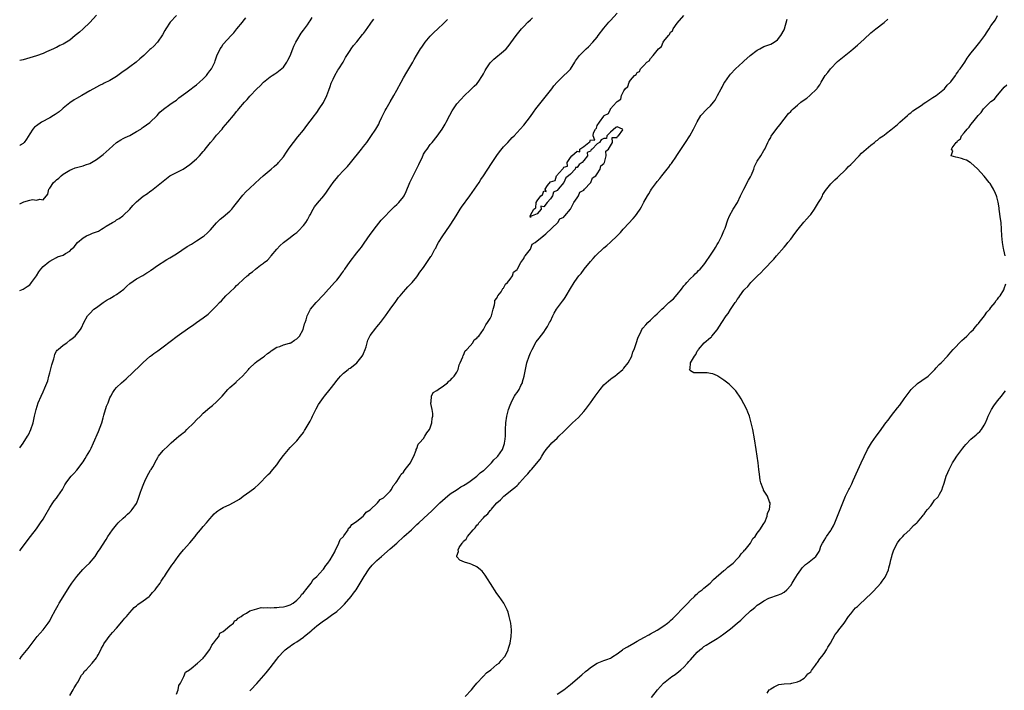
# Model space of a CAD drawing. Units: inches. Extents: x 2583000 to 2586000, y 1521000 to 1524000.
# Drawn here: x 2583000 to 2583295, y 1521821 to 1522022 of the extents above; entities that cross this region are included whole.
import ezdxf

# ---------------------------------------------------------------- set-up
doc = ezdxf.new("R2010")
doc.units = ezdxf.units.IN
doc.header["$MEASUREMENT"] = 0
doc.layers.add('LD25831521_10ft', color=102, linetype='Continuous')

msp = doc.modelspace()

# ---------------------------------------------------------------- linework, layer by layer
at = {"layer": 'LD25831521_10ft'}
for points, elevation in [([(2583023, 1522023.1), (2583021, 1522020.94), (2583019.01, 1522019), (2583017.96, 1522018.04), (2583017, 1522017.27), (2583016.63, 1522017), (2583015, 1522015.63), (2583013.98, 1522015), (2583013, 1522014.42), (2583012.02, 1522013.98), (2583011, 1522013.46), (2583010.68, 1522013.32), (2583010.08, 1522013), (2583008.08, 1522012.08), (2583007, 1522011.64), (2583005, 1522010.92), (2583003, 1522010.34), (2583002, 1522010), (2583001, 1522009.76), (2583000, 1522009.47)], 8000), ([(2583047.02, 1522022.98), (2583045.11, 1522021), (2583043.75, 1522019), (2583043.47, 1522018.53), (2583042.78, 1522017.22), (2583041.27, 1522015), (2583040.16, 1522013.84), (2583039.29, 1522013), (2583039, 1522012.77), (2583037.18, 1522011), (2583036.03, 1522009.97), (2583034.91, 1522009), (2583033, 1522007.62), (2583032.16, 1522007), (2583031.47, 1522006.53), (2583031, 1522006.18), (2583029, 1522004.77), (2583027, 1522003.54), (2583025.29, 1522002.71), (2583025, 1522002.54), (2583023.94, 1522002.06), (2583023, 1522001.57), (2583021, 1522000.42), (2583018.61, 1521999), (2583017, 1521998.1), (2583016.3, 1521997.7), (2583015, 1521996.86), (2583013, 1521995.21), (2583012.78, 1521995), (2583011.81, 1521994.19), (2583010.67, 1521993.33), (2583010.16, 1521993), (2583009, 1521992.32), (2583006.54, 1521991), (2583005, 1521989.97), (2583004.44, 1521989.56), (2583003.96, 1521989), (2583003, 1521987.57), (2583002.07, 1521985.93), (2583001.39, 1521985), (2583001, 1521984.68), (2583000.18, 1521984.18), (2583000, 1521984.06)], 7990), ([(2583000, 1521940.65), (2583001, 1521940.99), (2583002.2, 1521941.8), (2583003, 1521942.37), (2583003.31, 1521942.69), (2583003.56, 1521943), (2583005.02, 1521945), (2583005.75, 1521946.25), (2583006.38, 1521947), (2583007, 1521947.79), (2583008.74, 1521949.26), (2583009, 1521949.44), (2583009.94, 1521949.94), (2583011, 1521950.54), (2583011.32, 1521950.68), (2583013, 1521951.26), (2583013.7, 1521951.7), (2583015, 1521952.45), (2583015.5, 1521953), (2583016.28, 1521953.72), (2583017.27, 1521955), (2583019, 1521956.4), (2583020, 1521957), (2583020.71, 1521957.29), (2583021, 1521957.44), (2583021.82, 1521957.82), (2583023, 1521958.25), (2583023.58, 1521958.42), (2583024.48, 1521959), (2583025, 1521959.31), (2583025.9, 1521959.9), (2583027.84, 1521961), (2583028.56, 1521961.44), (2583029, 1521961.75), (2583029.78, 1521962.22), (2583030.92, 1521963), (2583031, 1521963.06), (2583033, 1521965), (2583033.92, 1521966.08), (2583034.76, 1521967), (2583035, 1521967.22), (2583037, 1521968.84), (2583038.28, 1521969.72), (2583039, 1521970.26), (2583039.45, 1521970.55), (2583041, 1521971.76), (2583043, 1521973.41), (2583045, 1521974.94), (2583047, 1521975.97), (2583049, 1521976.97), (2583051, 1521978.35), (2583053, 1521980.11), (2583053.88, 1521981), (2583055, 1521982.24), (2583055.35, 1521982.65), (2583055.6, 1521983), (2583057.14, 1521985), (2583058.04, 1521985.96), (2583059, 1521987.18), (2583060.63, 1521989), (2583061, 1521989.48), (2583062.37, 1521991), (2583064.03, 1521993), (2583064.49, 1521993.51), (2583065, 1521994.2), (2583065.37, 1521994.63), (2583065.62, 1521995), (2583067.33, 1521997), (2583068.2, 1521997.8), (2583069, 1521998.86), (2583071, 1522001.08), (2583072.04, 1522001.96), (2583073, 1522003.02), (2583075, 1522004.58), (2583075.61, 1522005), (2583076.46, 1522005.54), (2583077, 1522005.91), (2583079, 1522007.57), (2583079.99, 1522009), (2583080.38, 1522009.62), (2583081, 1522010.89), (2583081.8, 1522013), (2583082.16, 1522013.84), (2583082.73, 1522015), (2583083, 1522015.47), (2583084.31, 1522017.69), (2583085, 1522018.58), (2583086.2, 1522020.2), (2583086.77, 1522021), (2583087, 1522021.36), (2583087.59, 1522022.41)], 7970), ([(2583000, 1521830.26), (2583000.54, 1521831), (2583001, 1521831.59), (2583002.55, 1521833.45), (2583003.42, 1521834.58), (2583003.72, 1521835), (2583005.26, 1521837), (2583007.05, 1521839), (2583008.55, 1521841), (2583009, 1521841.74), (2583009.42, 1521842.58), (2583010.71, 1521845), (2583011.56, 1521846.44), (2583011.86, 1521847), (2583015, 1521852.12), (2583015.62, 1521853), (2583017.09, 1521855), (2583018.94, 1521857.06), (2583019.93, 1521858.07), (2583020.87, 1521859), (2583022.57, 1521861), (2583023.52, 1521862.48), (2583023.92, 1521863), (2583025.9, 1521866.1), (2583026.42, 1521867), (2583027.76, 1521869), (2583029, 1521870.49), (2583029.5, 1521871), (2583031, 1521872.42), (2583031.69, 1521873), (2583032.35, 1521873.65), (2583033, 1521874.22), (2583033.36, 1521874.64), (2583033.72, 1521875), (2583035, 1521876.83), (2583035.09, 1521877), (2583035.57, 1521878.43), (2583035.82, 1521879), (2583036.23, 1521880.23), (2583036.47, 1521881), (2583037, 1521882.38), (2583037.16, 1521882.84), (2583037.52, 1521883.52), (2583038.23, 1521885), (2583039.21, 1521886.79), (2583039.37, 1521887), (2583039.86, 1521887.86), (2583041, 1521889.93), (2583041.36, 1521890.64), (2583041.63, 1521891), (2583043, 1521892.71), (2583043.26, 1521893), (2583044.18, 1521893.82), (2583045.39, 1521895), (2583047, 1521896.41), (2583047.66, 1521897), (2583048.43, 1521897.57), (2583049, 1521898.03), (2583049.56, 1521898.44), (2583050.09, 1521899), (2583052.21, 1521901), (2583053, 1521901.88), (2583054.2, 1521903), (2583055, 1521903.85), (2583057, 1521905.58), (2583057.79, 1521906.21), (2583059, 1521907.25), (2583060.62, 1521909), (2583062.35, 1521911), (2583063, 1521911.61), (2583064.81, 1521913.18), (2583065, 1521913.33), (2583066.76, 1521915), (2583068.51, 1521917), (2583068.73, 1521917.27), (2583070.59, 1521919), (2583071, 1521919.32), (2583072.04, 1521920.04), (2583073, 1521920.73), (2583073.34, 1521921), (2583074.23, 1521921.77), (2583075, 1521922.28), (2583075.39, 1521922.61), (2583077, 1521923.62), (2583077.91, 1521923.91), (2583079, 1521924.36), (2583080.81, 1521924.81), (2583081, 1521924.87), (2583081.26, 1521925), (2583082.29, 1521925.71), (2583083, 1521926.13), (2583083.4, 1521926.6), (2583083.79, 1521927), (2583084.97, 1521929), (2583085.38, 1521930.62), (2583085.56, 1521931), (2583085.83, 1521931.83), (2583086.13, 1521933), (2583087.14, 1521935), (2583088.78, 1521937), (2583091, 1521939.31), (2583092.55, 1521941), (2583092.75, 1521941.25), (2583094.36, 1521943), (2583095, 1521943.77), (2583095.97, 1521945), (2583096.39, 1521945.61), (2583097, 1521946.43), (2583097.22, 1521946.78), (2583097.39, 1521947), (2583099, 1521949.29), (2583099.75, 1521950.25), (2583100.29, 1521951), (2583101, 1521951.91), (2583101.87, 1521953), (2583102.39, 1521953.61), (2583103, 1521954.51), (2583103.21, 1521954.79), (2583104.07, 1521956.07), (2583105, 1521957.4), (2583105.71, 1521958.29), (2583106.2, 1521959), (2583108.34, 1521961.66), (2583109, 1521962.44), (2583109.27, 1521962.73), (2583111, 1521964.51), (2583111.51, 1521965), (2583112.25, 1521965.75), (2583113, 1521966.37), (2583113.56, 1521967), (2583115, 1521968.72), (2583115.17, 1521969), (2583115.76, 1521970.24), (2583116.9, 1521973), (2583117, 1521973.18), (2583117.88, 1521975), (2583119, 1521977.19), (2583119.62, 1521978.38), (2583120.65, 1521980.65), (2583120.85, 1521981.15), (2583121, 1521981.44), (2583121.59, 1521982.41), (2583122.05, 1521983), (2583123, 1521984.31), (2583123.59, 1521985), (2583125.11, 1521986.89), (2583126.61, 1521989), (2583127.52, 1521990.48), (2583127.8, 1521991), (2583128.87, 1521993.13), (2583129.58, 1521994.42), (2583129.96, 1521995), (2583131, 1521996.5), (2583132.15, 1521997.85), (2583133.27, 1521999), (2583135, 1522000.64), (2583136.19, 1522001.81), (2583137, 1522002.57), (2583137.36, 1522003), (2583138.71, 1522005), (2583139, 1522005.53), (2583139.49, 1522006.51), (2583139.79, 1522007), (2583141, 1522008.8), (2583141.17, 1522009), (2583142.08, 1522009.92), (2583145, 1522012.3), (2583145.72, 1522013), (2583146.33, 1522013.67), (2583147.2, 1522014.8), (2583148.77, 1522017), (2583150.33, 1522019), (2583151, 1522019.72), (2583152.24, 1522021), (2583153, 1522021.7), (2583153.69, 1522022.31)], 7940), ([(2583000, 1521966.61), (2583001, 1521967.13), (2583001.21, 1521967.21), (2583003, 1521967.64), (2583003.86, 1521967.86), (2583005, 1521967.68), (2583006.03, 1521968.03), (2583007, 1521967.75), (2583008.47, 1521969.53), (2583008.76, 1521971), (2583009, 1521971.28), (2583010.09, 1521973), (2583010.6, 1521973.4), (2583011, 1521973.76), (2583011.68, 1521974.32), (2583012.4, 1521975), (2583013, 1521975.45), (2583015, 1521976.7), (2583015.73, 1521977), (2583016.67, 1521977.33), (2583017, 1521977.47), (2583018.25, 1521977.75), (2583019, 1521978.01), (2583019.76, 1521978.24), (2583021, 1521978.7), (2583023, 1521979.82), (2583025, 1521981.37), (2583026.76, 1521983), (2583029, 1521984.95), (2583030.27, 1521985.73), (2583031, 1521986.14), (2583031.57, 1521986.43), (2583033, 1521987.1), (2583035, 1521988.22), (2583036.26, 1521989), (2583036.69, 1521989.31), (2583037, 1521989.51), (2583039, 1521990.96), (2583041.14, 1521993), (2583042, 1521994), (2583043.08, 1521994.92), (2583045, 1521996.33), (2583046.03, 1521997), (2583047, 1521997.68), (2583047.71, 1521998.29), (2583049.82, 1521999.82), (2583051, 1522000.72), (2583052.27, 1522001.73), (2583053, 1522002.26), (2583053.88, 1522003), (2583055, 1522004.02), (2583055.93, 1522005), (2583056.4, 1522005.6), (2583057, 1522006.39), (2583057.43, 1522007), (2583058.45, 1522009), (2583058.6, 1522009.4), (2583059.09, 1522010.91), (2583060.03, 1522013), (2583060.44, 1522013.56), (2583061, 1522014.44), (2583063.36, 1522017), (2583064.16, 1522017.84), (2583065.06, 1522019), (2583066.71, 1522021), (2583067, 1522021.33), (2583067.72, 1522022.28)], 7980), ([(2583000, 1521893.51), (2583001, 1521894.86), (2583002.38, 1521897), (2583002.6, 1521897.4), (2583003.36, 1521899), (2583003.99, 1521901), (2583004.42, 1521903), (2583004.9, 1521905), (2583005.56, 1521907), (2583006.4, 1521909), (2583007, 1521910.26), (2583007.26, 1521910.74), (2583007.36, 1521911), (2583007.52, 1521911.52), (2583008.4, 1521913.6), (2583008.73, 1521915), (2583009, 1521916.01), (2583009.66, 1521918.34), (2583009.83, 1521919), (2583010.18, 1521920.18), (2583010.38, 1521921), (2583010.48, 1521921.52), (2583011, 1521922.45), (2583011.23, 1521922.77), (2583011.48, 1521923), (2583013, 1521924.28), (2583014.08, 1521925), (2583015, 1521925.78), (2583015.74, 1521926.26), (2583016.61, 1521927), (2583017, 1521927.42), (2583018.21, 1521929), (2583018.54, 1521929.46), (2583019.18, 1521931), (2583020.33, 1521933), (2583020.63, 1521933.37), (2583021, 1521933.77), (2583022.26, 1521935), (2583023, 1521935.56), (2583024.96, 1521937), (2583026.19, 1521937.81), (2583027, 1521938.25), (2583027.46, 1521938.54), (2583028.3, 1521939), (2583029, 1521939.41), (2583031.16, 1521941), (2583032.11, 1521941.89), (2583033, 1521942.68), (2583035, 1521944.09), (2583036.87, 1521945.13), (2583038.12, 1521945.88), (2583039, 1521946.45), (2583039.31, 1521946.69), (2583039.78, 1521947), (2583041, 1521947.88), (2583044.09, 1521949.91), (2583045, 1521950.38), (2583047, 1521951.65), (2583050.2, 1521953.8), (2583051.46, 1521954.54), (2583053, 1521955.49), (2583055, 1521956.8), (2583055.24, 1521957), (2583056.18, 1521957.82), (2583057.17, 1521958.83), (2583059, 1521960.9), (2583060.04, 1521961.96), (2583061, 1521962.67), (2583063, 1521964.44), (2583063.52, 1521965), (2583064.16, 1521965.84), (2583065, 1521966.79), (2583066.85, 1521969.15), (2583067.8, 1521970.2), (2583069, 1521971.33), (2583071.97, 1521974.03), (2583072.99, 1521975), (2583075.31, 1521977), (2583076.24, 1521977.76), (2583077, 1521978.44), (2583077.31, 1521978.69), (2583077.59, 1521979), (2583079, 1521980.71), (2583079.92, 1521982.08), (2583080.49, 1521983), (2583081, 1521983.7), (2583082.01, 1521985), (2583083.38, 1521986.62), (2583085, 1521988.66), (2583086.03, 1521990.03), (2583087, 1521991.35), (2583088.32, 1521993), (2583088.6, 1521993.4), (2583089, 1521993.92), (2583089.77, 1521995), (2583091, 1521996.91), (2583091.99, 1521999), (2583092.6, 1522000.6), (2583093, 1522001.72), (2583093.31, 1522002.69), (2583093.91, 1522003.9), (2583094.38, 1522005), (2583095.36, 1522006.64), (2583095.62, 1522007), (2583096.94, 1522009), (2583097.63, 1522010.37), (2583099, 1522012.54), (2583099.31, 1522013), (2583100.03, 1522013.97), (2583101, 1522015.06), (2583102.73, 1522017.27), (2583103, 1522017.58), (2583103.61, 1522018.39), (2583105, 1522020.37), (2583105.44, 1522021), (2583106.06, 1522021.94)], 7960), ([(2583000, 1521862.63), (2583000.28, 1521863), (2583001, 1521864.02), (2583003.22, 1521867), (2583005, 1521869.29), (2583006.21, 1521871), (2583007, 1521872.15), (2583007.52, 1521873), (2583009, 1521875.6), (2583009.93, 1521877), (2583010.37, 1521877.63), (2583011, 1521878.46), (2583011.45, 1521879), (2583012.78, 1521881), (2583013, 1521881.44), (2583013.57, 1521882.43), (2583013.92, 1521883), (2583015, 1521884.53), (2583015.41, 1521885), (2583016.2, 1521885.8), (2583017.15, 1521886.85), (2583019, 1521889.32), (2583019.66, 1521890.34), (2583020.04, 1521891), (2583021, 1521892.57), (2583021.21, 1521893), (2583021.38, 1521893.38), (2583022.15, 1521895), (2583023.61, 1521898.39), (2583024.57, 1521901), (2583025, 1521902.47), (2583025.25, 1521903.25), (2583026.04, 1521905.96), (2583026.46, 1521907), (2583027, 1521908.47), (2583027.26, 1521909), (2583027.87, 1521910.13), (2583028.51, 1521911), (2583029, 1521911.55), (2583030.55, 1521913), (2583031.87, 1521914.13), (2583035.97, 1521918.03), (2583037, 1521919.04), (2583039, 1521920.85), (2583039.18, 1521921), (2583040.23, 1521921.77), (2583041.41, 1521922.59), (2583043, 1521923.73), (2583047.19, 1521927), (2583051, 1521929.67), (2583051.8, 1521930.2), (2583052.96, 1521931), (2583055, 1521932.44), (2583056.44, 1521933.56), (2583057.49, 1521934.51), (2583057.95, 1521935), (2583059, 1521936.07), (2583059.83, 1521937), (2583060.43, 1521937.57), (2583061.8, 1521939), (2583063, 1521940.17), (2583064.46, 1521941.54), (2583065, 1521942.11), (2583065.48, 1521942.52), (2583067, 1521943.96), (2583068.19, 1521945), (2583068.64, 1521945.36), (2583069, 1521945.69), (2583069.76, 1521946.24), (2583070.63, 1521947), (2583072.18, 1521948.18), (2583073, 1521948.78), (2583073.27, 1521949), (2583074.27, 1521949.73), (2583075, 1521950.62), (2583075.19, 1521950.81), (2583075.33, 1521951), (2583077, 1521953.03), (2583077.99, 1521954.01), (2583079.02, 1521955), (2583081, 1521956.46), (2583081.63, 1521957), (2583082.41, 1521957.59), (2583083, 1521958.05), (2583083.49, 1521958.51), (2583085, 1521960.1), (2583085.7, 1521961), (2583086.19, 1521961.81), (2583086.85, 1521963), (2583087, 1521963.33), (2583087.94, 1521965), (2583088.34, 1521965.66), (2583089.22, 1521966.78), (2583091.11, 1521969), (2583091.9, 1521970.1), (2583092.57, 1521971), (2583093.96, 1521973), (2583095.3, 1521974.7), (2583095.55, 1521975), (2583097, 1521976.58), (2583098.19, 1521977.81), (2583099.16, 1521978.84), (2583102.41, 1521983), (2583103, 1521983.8), (2583103.96, 1521985), (2583105, 1521986.49), (2583105.23, 1521986.77), (2583106.73, 1521989), (2583107.57, 1521990.43), (2583107.82, 1521991), (2583108.51, 1521992.51), (2583109.49, 1521994.51), (2583109.75, 1521995), (2583111, 1521997.17), (2583112.1, 1521999), (2583113, 1522000.61), (2583114.27, 1522003), (2583115, 1522004.3), (2583115.98, 1522006.02), (2583116.6, 1522007), (2583117.77, 1522009), (2583118.19, 1522009.81), (2583118.85, 1522011), (2583120.06, 1522013), (2583120.44, 1522013.56), (2583121.52, 1522015), (2583123, 1522016.85), (2583124.07, 1522017.93), (2583125.23, 1522019), (2583127, 1522020.57), (2583128.18, 1522021.82)], 7950), ([(2583015, 1521819.29), (2583016.01, 1521821), (2583016.36, 1521821.64), (2583017, 1521822.72), (2583017.09, 1521822.91), (2583017.37, 1521823.37), (2583018.54, 1521825.46), (2583019, 1521825.97), (2583019.42, 1521826.58), (2583019.89, 1521827), (2583021.72, 1521829), (2583023, 1521830.63), (2583023.14, 1521830.86), (2583023.24, 1521831), (2583023.55, 1521831.55), (2583024.31, 1521833), (2583024.53, 1521833.47), (2583025, 1521834.28), (2583025.23, 1521834.77), (2583026.34, 1521836.34), (2583026.77, 1521837), (2583027.77, 1521838.23), (2583029, 1521839.51), (2583030.58, 1521841.42), (2583031, 1521841.86), (2583031.5, 1521842.5), (2583031.96, 1521843), (2583033, 1521844.23), (2583033.72, 1521845), (2583034.32, 1521845.68), (2583035, 1521846.18), (2583035.42, 1521846.58), (2583037, 1521847.64), (2583038.76, 1521849), (2583039, 1521849.23), (2583039.82, 1521850.18), (2583040.59, 1521851), (2583041, 1521851.59), (2583042.04, 1521853), (2583042.38, 1521853.62), (2583043, 1521854.51), (2583043.19, 1521854.81), (2583043.34, 1521855), (2583044, 1521856), (2583044.78, 1521857.22), (2583045.6, 1521858.4), (2583046.06, 1521859), (2583047.49, 1521861), (2583048.15, 1521861.85), (2583049.09, 1521863), (2583050.97, 1521865.03), (2583052.57, 1521867), (2583053, 1521867.58), (2583054.19, 1521869), (2583055, 1521869.94), (2583055.95, 1521871), (2583057, 1521872.27), (2583057.65, 1521873), (2583058.26, 1521873.74), (2583059, 1521874.38), (2583059.34, 1521874.66), (2583059.93, 1521875), (2583061, 1521875.6), (2583063, 1521876.53), (2583065, 1521877.66), (2583065.82, 1521878.18), (2583066.95, 1521879), (2583069, 1521880.45), (2583070.44, 1521881.56), (2583071.5, 1521882.5), (2583072.03, 1521883), (2583073.93, 1521885), (2583074.43, 1521885.57), (2583075, 1521886.07), (2583075.86, 1521887), (2583077, 1521888.4), (2583077.45, 1521889), (2583078.04, 1521889.96), (2583079, 1521891.24), (2583080.49, 1521893), (2583081, 1521893.57), (2583081.7, 1521894.3), (2583082.45, 1521895), (2583083, 1521895.59), (2583084.17, 1521897), (2583085, 1521898.09), (2583085.33, 1521898.67), (2583085.54, 1521899), (2583086.72, 1521901), (2583087, 1521901.49), (2583087.48, 1521902.52), (2583087.75, 1521903), (2583088.84, 1521905.16), (2583089.53, 1521906.47), (2583091, 1521908.58), (2583091.31, 1521909), (2583093, 1521911.1), (2583094.5, 1521913), (2583095, 1521913.64), (2583095.58, 1521914.42), (2583096.08, 1521915), (2583097, 1521915.89), (2583098.37, 1521917), (2583098.74, 1521917.26), (2583099, 1521917.4), (2583099.88, 1521918.12), (2583101, 1521918.97), (2583102.63, 1521921), (2583102.76, 1521921.24), (2583103, 1521921.75), (2583103.52, 1521923), (2583103.76, 1521923.76), (2583104.08, 1521925), (2583104.28, 1521925.72), (2583104.93, 1521927), (2583105, 1521927.11), (2583106.66, 1521929.34), (2583107, 1521929.71), (2583107.57, 1521930.43), (2583108.06, 1521931), (2583109.58, 1521933), (2583111.03, 1521935.03), (2583112.65, 1521937.35), (2583113.5, 1521938.5), (2583113.96, 1521939), (2583115, 1521940.26), (2583115.7, 1521941), (2583116.3, 1521941.7), (2583117, 1521942.41), (2583117.55, 1521943), (2583119, 1521944.7), (2583119.21, 1521945), (2583119.92, 1521946.08), (2583121, 1521947.52), (2583122.02, 1521949), (2583123.2, 1521950.8), (2583123.35, 1521951), (2583124.42, 1521953), (2583124.64, 1521953.36), (2583125, 1521954.1), (2583125.47, 1521955), (2583126.75, 1521957), (2583127.7, 1521958.3), (2583129, 1521960.17), (2583130.09, 1521961.91), (2583130.74, 1521963), (2583132, 1521965), (2583132.4, 1521965.6), (2583134.91, 1521969), (2583136.3, 1521971), (2583137.64, 1521973), (2583138.16, 1521973.84), (2583138.95, 1521975), (2583141.35, 1521978.65), (2583143, 1521981.07), (2583143.8, 1521982.2), (2583145, 1521983.67), (2583146.28, 1521985), (2583147, 1521985.77), (2583147.58, 1521986.42), (2583148.15, 1521987), (2583149, 1521987.93), (2583149.93, 1521989), (2583151, 1521990.19), (2583153, 1521992.71), (2583153.98, 1521994.02), (2583154.68, 1521995), (2583156.21, 1521997), (2583157.82, 1521999), (2583159.4, 1522001), (2583160.07, 1522001.92), (2583161, 1522003.01), (2583163.07, 1522005), (2583164.05, 1522005.95), (2583165, 1522006.94), (2583166.31, 1522009), (2583166.57, 1522009.43), (2583167.4, 1522010.6), (2583167.73, 1522011), (2583169, 1522012.32), (2583169.71, 1522013), (2583170.39, 1522013.61), (2583171.72, 1522015), (2583173, 1522016.54), (2583173.36, 1522017), (2583175, 1522019.16), (2583176.53, 1522021), (2583177, 1522021.54), (2583179, 1522023.67)], 7930), ([(2583047, 1521819.75), (2583047.46, 1521821), (2583047.7, 1521822.3), (2583048.16, 1521823), (2583049.22, 1521825), (2583049.67, 1521826.33), (2583050.87, 1521827), (2583051, 1521827.12), (2583051.42, 1521827.42), (2583053.3, 1521829), (2583055, 1521830.56), (2583055.18, 1521830.82), (2583055.38, 1521831), (2583056.71, 1521832.71), (2583056.91, 1521833), (2583056.92, 1521833.08), (2583057, 1521833.13), (2583057.55, 1521834.45), (2583058.11, 1521835), (2583059, 1521836.2), (2583059.62, 1521837), (2583060.01, 1521837.99), (2583061, 1521838.47), (2583063, 1521840.23), (2583064.02, 1521841), (2583064.34, 1521841.66), (2583065, 1521841.88), (2583065.46, 1521842.54), (2583066.39, 1521843), (2583067, 1521843.52), (2583067.95, 1521843.95), (2583069, 1521844.69), (2583071, 1521845.32), (2583072.34, 1521845.66), (2583073, 1521845.56), (2583074.29, 1521845.71), (2583075, 1521845.62), (2583076.28, 1521845.72), (2583077, 1521845.69), (2583077.75, 1521845.75), (2583079, 1521845.89), (2583079.88, 1521846.12), (2583081, 1521846.46), (2583081.93, 1521847), (2583083, 1521847.87), (2583084.12, 1521849), (2583084.44, 1521849.56), (2583085, 1521850.05), (2583085.39, 1521850.61), (2583085.78, 1521851), (2583087.35, 1521853), (2583087.97, 1521854.03), (2583089, 1521854.93), (2583090.85, 1521857), (2583090.9, 1521857.1), (2583091, 1521857.18), (2583091.68, 1521858.32), (2583092.33, 1521859), (2583093, 1521859.98), (2583094.37, 1521862.37), (2583094.63, 1521863), (2583095, 1521863.67), (2583095.66, 1521865), (2583095.97, 1521866.03), (2583097, 1521866.95), (2583097.16, 1521867.16), (2583098.41, 1521869), (2583098.5, 1521869.5), (2583099, 1521869.76), (2583099.47, 1521870.53), (2583100.32, 1521871), (2583101, 1521871.56), (2583102.87, 1521873), (2583102.92, 1521873.08), (2583103, 1521873.1), (2583103.79, 1521874.21), (2583105, 1521874.95), (2583107.23, 1521877), (2583108, 1521878), (2583109, 1521878.51), (2583109.53, 1521879), (2583111, 1521880.56), (2583111.36, 1521881), (2583111.89, 1521882.11), (2583112.73, 1521883), (2583113, 1521883.39), (2583114.03, 1521885), (2583114.33, 1521885.67), (2583115, 1521886.25), (2583115.29, 1521886.71), (2583115.54, 1521887), (2583117.08, 1521889), (2583117.67, 1521890.33), (2583118.07, 1521891), (2583118.77, 1521892.77), (2583118.82, 1521893), (2583119, 1521893.34), (2583119.43, 1521894.57), (2583119.75, 1521895), (2583121, 1521896.33), (2583121.43, 1521897), (2583121.99, 1521898.01), (2583122.74, 1521899), (2583123, 1521899.53), (2583123.48, 1521901), (2583123.59, 1521902.41), (2583123.74, 1521903), (2583123.76, 1521903.76), (2583123.56, 1521905), (2583123.23, 1521906.77), (2583123.22, 1521907), (2583123.32, 1521907.32), (2583123.4, 1521909), (2583123.88, 1521910.12), (2583125, 1521910.69), (2583125.34, 1521911), (2583127, 1521912.09), (2583128.2, 1521913), (2583128.57, 1521913.43), (2583129, 1521913.63), (2583129.6, 1521914.4), (2583130.21, 1521915), (2583131, 1521916.2), (2583131.39, 1521917), (2583131.66, 1521918.35), (2583132.02, 1521919), (2583132.81, 1521920.81), (2583132.84, 1521921.16), (2583133, 1521921.26), (2583133.46, 1521922.54), (2583133.98, 1521923), (2583135, 1521924.09), (2583135.8, 1521925), (2583136.15, 1521925.85), (2583137, 1521926.36), (2583137.25, 1521926.75), (2583137.52, 1521927), (2583139.01, 1521929), (2583139.62, 1521930.38), (2583140.18, 1521931), (2583141, 1521932.28), (2583141.31, 1521933), (2583141.48, 1521933.48), (2583141.86, 1521935), (2583142.3, 1521936.3), (2583142.35, 1521937), (2583142.34, 1521937.66), (2583143, 1521938.33), (2583143.15, 1521938.85), (2583143.29, 1521939), (2583144.26, 1521940.26), (2583144.7, 1521941), (2583144.74, 1521941.26), (2583145, 1521941.35), (2583145.51, 1521942.49), (2583146.2, 1521943), (2583147, 1521944.03), (2583147.65, 1521945), (2583147.92, 1521946.08), (2583149, 1521946.93), (2583149.15, 1521947.15), (2583150.14, 1521949), (2583151, 1521950.23), (2583151.22, 1521950.77), (2583151.48, 1521951), (2583153, 1521953), (2583153.5, 1521954.5), (2583154.47, 1521955), (2583155, 1521955.46), (2583156.9, 1521957), (2583156.92, 1521957.08), (2583157, 1521957.08), (2583157.61, 1521957.61), (2583161.22, 1521961), (2583161.86, 1521962.14), (2583163, 1521962.64), (2583163.14, 1521962.86), (2583163.33, 1521963), (2583165, 1521964.98), (2583166.01, 1521967), (2583167, 1521968.35), (2583167.4, 1521969), (2583167.87, 1521970.13), (2583169, 1521970.71), (2583169.22, 1521971), (2583171, 1521972.9), (2583171.08, 1521973), (2583171.64, 1521974.36), (2583172.57, 1521975), (2583173, 1521975.6), (2583173.95, 1521977), (2583174.07, 1521977.93), (2583175, 1521978.62), (2583175.11, 1521978.89), (2583175.19, 1521979), (2583175.35, 1521979.35), (2583175.72, 1521981), (2583175.66, 1521982.34), (2583176.43, 1521983), (2583177, 1521983.96), (2583177.66, 1521985), (2583177.56, 1521986.44), (2583179, 1521986.49), (2583179.14, 1521986.86), (2583179.38, 1521987), (2583180.71, 1521988.71), (2583180.65, 1521989), (2583179, 1521989.67), (2583178.59, 1521989.41), (2583177, 1521988.08), (2583175.96, 1521987), (2583175.84, 1521986.16), (2583175, 1521986.11), (2583174.26, 1521985.74), (2583173.69, 1521985), (2583173, 1521984.52), (2583171.53, 1521983), (2583171.26, 1521982.74), (2583171, 1521982.39), (2583170.04, 1521981.96), (2583170.1, 1521981), (2583169, 1521979.6), (2583168.49, 1521979), (2583167.66, 1521978.34), (2583167, 1521977.46), (2583166.54, 1521977.46), (2583166.44, 1521977), (2583165, 1521975.5), (2583164.44, 1521975), (2583163.59, 1521974.41), (2583163.04, 1521973), (2583163, 1521972.95), (2583161.32, 1521971), (2583161, 1521970.61), (2583159.94, 1521970.06), (2583159.65, 1521969), (2583159, 1521968.09), (2583158.07, 1521967), (2583157, 1521965.66), (2583156.09, 1521965.91), (2583156.27, 1521965), (2583155, 1521963.57), (2583153.53, 1521963), (2583153.11, 1521962.89), (2583153, 1521962.51), (2583152.93, 1521963), (2583153, 1521963.22), (2583154.08, 1521965), (2583154.65, 1521965.35), (2583154.75, 1521967), (2583155, 1521967.52), (2583156.18, 1521969), (2583156.67, 1521969.33), (2583157, 1521970.5), (2583157.7, 1521970.3), (2583157.46, 1521971), (2583158.12, 1521972.12), (2583159, 1521973.18), (2583160.41, 1521973.59), (2583160.79, 1521975), (2583162.64, 1521977), (2583162.86, 1521977.14), (2583163, 1521977.53), (2583164.15, 1521977.85), (2583164.02, 1521979), (2583165, 1521980.5), (2583165.43, 1521981), (2583167, 1521982.4), (2583167.8, 1521982.2), (2583167.86, 1521983), (2583169, 1521983.75), (2583170.55, 1521985), (2583170.86, 1521985.14), (2583171, 1521985.8), (2583172.34, 1521985.66), (2583171.78, 1521987), (2583171.88, 1521987.88), (2583172.54, 1521989), (2583172.77, 1521989.23), (2583173, 1521990.09), (2583173.71, 1521991), (2583175, 1521992.87), (2583175.11, 1521993), (2583176.4, 1521993.61), (2583177, 1521994.99), (2583177.04, 1521995.04), (2583178.78, 1521997), (2583178.91, 1521997.09), (2583179, 1521997.28), (2583180.1, 1521997.9), (2583180.31, 1521999), (2583181, 1522000.4), (2583181.38, 1522001), (2583182.23, 1522001.77), (2583182.56, 1522003), (2583183, 1522003.67), (2583184.19, 1522005), (2583184.68, 1522005.32), (2583185, 1522005.92), (2583185.75, 1522006.25), (2583185.99, 1522007), (2583187, 1522008.03), (2583187.92, 1522009), (2583188.61, 1522009.39), (2583189, 1522010.15), (2583189.83, 1522011), (2583191, 1522012.53), (2583191.4, 1522013), (2583192.33, 1522013.67), (2583192.8, 1522015), (2583193, 1522015.29), (2583194.34, 1522017), (2583194.69, 1522017.31), (2583195, 1522017.99), (2583195.62, 1522018.38), (2583195.77, 1522019), (2583197, 1522020.71), (2583199, 1522022.97)], 7920), ([(2583069, 1521820.73), (2583069.23, 1521821), (2583071.04, 1521822.96), (2583073.85, 1521826.15), (2583075, 1521827.59), (2583077, 1521830.19), (2583077.64, 1521831), (2583079, 1521832.47), (2583079.56, 1521833), (2583080.35, 1521833.65), (2583081, 1521834.08), (2583081.53, 1521834.47), (2583082.32, 1521835), (2583083, 1521835.39), (2583085, 1521836.82), (2583085.19, 1521837), (2583087.3, 1521838.7), (2583087.62, 1521839), (2583089, 1521840.18), (2583090.6, 1521841.4), (2583091, 1521841.74), (2583091.78, 1521842.22), (2583093.4, 1521843.4), (2583095, 1521844.53), (2583096.32, 1521845.68), (2583097, 1521846.36), (2583097.31, 1521846.69), (2583099.28, 1521849), (2583100.03, 1521849.97), (2583100.78, 1521851), (2583102.04, 1521853), (2583103.24, 1521855), (2583104.73, 1521857.27), (2583105.62, 1521858.38), (2583106.2, 1521859), (2583107, 1521859.78), (2583108.36, 1521861), (2583111, 1521863.23), (2583112.96, 1521865), (2583115.06, 1521866.94), (2583117.36, 1521869), (2583119, 1521870.52), (2583119.54, 1521871), (2583121, 1521872.37), (2583122.38, 1521873.62), (2583123.41, 1521874.59), (2583125.92, 1521877), (2583127.52, 1521878.48), (2583129, 1521879.69), (2583131.03, 1521881), (2583132.21, 1521881.79), (2583133, 1521882.2), (2583133.46, 1521882.54), (2583134.28, 1521883), (2583135, 1521883.57), (2583136.94, 1521885), (2583137.95, 1521886.05), (2583139, 1521886.75), (2583139.13, 1521886.87), (2583139.33, 1521887), (2583141, 1521888.66), (2583141.38, 1521889), (2583142.04, 1521889.96), (2583143, 1521890.69), (2583143.13, 1521890.87), (2583143.28, 1521891), (2583144, 1521892), (2583144.64, 1521893), (2583144.72, 1521893.28), (2583145, 1521893.91), (2583145.21, 1521894.79), (2583145.3, 1521895), (2583145.38, 1521895.38), (2583145.53, 1521897), (2583145.55, 1521898.45), (2583145.59, 1521899), (2583145.66, 1521901), (2583145.95, 1521903), (2583146.5, 1521905), (2583147, 1521906.32), (2583147.22, 1521907), (2583147.47, 1521907.47), (2583148.23, 1521909), (2583148.53, 1521909.47), (2583149, 1521910.08), (2583149.62, 1521911), (2583150.18, 1521912.18), (2583150.6, 1521913), (2583150.69, 1521913.31), (2583151.11, 1521915), (2583151.5, 1521917), (2583151.97, 1521919), (2583152.62, 1521921), (2583153, 1521921.95), (2583153.5, 1521923), (2583154.78, 1521925.22), (2583155.62, 1521926.38), (2583157, 1521928.15), (2583157.57, 1521929), (2583158.12, 1521929.88), (2583158.75, 1521931), (2583159, 1521931.48), (2583159.71, 1521933), (2583160.18, 1521933.82), (2583160.83, 1521935), (2583162.3, 1521937), (2583162.61, 1521937.39), (2583163, 1521937.98), (2583163.43, 1521938.57), (2583163.73, 1521939), (2583165, 1521941.19), (2583166.11, 1521943), (2583167, 1521944.28), (2583167.53, 1521945), (2583168.23, 1521945.77), (2583169.11, 1521947), (2583171, 1521949.28), (2583171.83, 1521950.17), (2583172.55, 1521951), (2583173, 1521951.48), (2583174.58, 1521953), (2583175, 1521953.38), (2583175.88, 1521954.12), (2583177, 1521955.13), (2583178.98, 1521957.02), (2583179.97, 1521958.03), (2583180.79, 1521959), (2583181, 1521959.23), (2583183.84, 1521962.16), (2583184.52, 1521963), (2583185, 1521963.67), (2583185.85, 1521965), (2583186.27, 1521965.73), (2583187, 1521967.11), (2583188.11, 1521969), (2583188.46, 1521969.54), (2583189, 1521970.48), (2583189.34, 1521971), (2583190.78, 1521973), (2583191, 1521973.28), (2583191.8, 1521974.2), (2583192.39, 1521975), (2583193.99, 1521977), (2583194.46, 1521977.54), (2583195, 1521978.32), (2583195.3, 1521978.7), (2583195.48, 1521979), (2583196.56, 1521980.56), (2583196.93, 1521981.07), (2583199.53, 1521985), (2583200.79, 1521987), (2583201.91, 1521989), (2583202.26, 1521989.74), (2583203, 1521991.18), (2583204.12, 1521993), (2583204.52, 1521993.48), (2583205.48, 1521994.52), (2583206.02, 1521995), (2583207, 1521995.94), (2583207.9, 1521997), (2583208.38, 1521997.63), (2583209.11, 1521999), (2583210.14, 1522001), (2583210.46, 1522001.55), (2583211, 1522002.62), (2583211.25, 1522003), (2583212.66, 1522005), (2583213, 1522005.44), (2583214.47, 1522007), (2583216.64, 1522009), (2583217, 1522009.29), (2583218.86, 1522011), (2583221, 1522012.65), (2583221.72, 1522013), (2583223, 1522013.67), (2583225, 1522014.42), (2583226.09, 1522015), (2583227, 1522015.71), (2583228.06, 1522017), (2583229, 1522018.66), (2583229.15, 1522019), (2583229.92, 1522021.92)], 7910), ([(2583133.51, 1521819), (2583135.33, 1521821), (2583136.05, 1521821.95), (2583137, 1521823.01), (2583138.84, 1521825), (2583138.9, 1521825.1), (2583139, 1521825.17), (2583139.9, 1521826.11), (2583141.18, 1521827), (2583143, 1521828.58), (2583143.61, 1521829), (2583144.21, 1521829.79), (2583145.36, 1521831), (2583145.73, 1521831.73), (2583146.32, 1521833), (2583146.44, 1521833.56), (2583146.94, 1521835), (2583147.3, 1521837), (2583147.35, 1521838.65), (2583147.38, 1521839), (2583147.14, 1521841), (2583146.67, 1521843), (2583146.31, 1521844.31), (2583146.03, 1521845), (2583145.02, 1521847.02), (2583143.63, 1521849), (2583143, 1521849.87), (2583142.24, 1521851), (2583141.75, 1521851.75), (2583139.42, 1521855.42), (2583138.55, 1521856.55), (2583138.1, 1521857), (2583137, 1521857.88), (2583135.43, 1521858.57), (2583135, 1521858.8), (2583133.3, 1521859.3), (2583131.84, 1521859.84), (2583131, 1521860.9), (2583130.95, 1521860.95), (2583130.95, 1521861), (2583130.97, 1521861.03), (2583131, 1521861.21), (2583131.5, 1521862.5), (2583131.36, 1521863), (2583131.69, 1521863.69), (2583132.57, 1521865), (2583132.81, 1521865.19), (2583133, 1521865.53), (2583133.81, 1521866.19), (2583134.14, 1521867), (2583135.82, 1521869), (2583136.49, 1521869.51), (2583137, 1521870.31), (2583137.37, 1521870.63), (2583137.54, 1521871), (2583139, 1521872.57), (2583139.35, 1521873), (2583140.27, 1521873.73), (2583141, 1521874.7), (2583141.16, 1521874.84), (2583141.25, 1521875), (2583143, 1521877), (2583144.09, 1521877.91), (2583145.05, 1521879), (2583147, 1521880.53), (2583147.51, 1521881), (2583148.38, 1521881.62), (2583149, 1521882.28), (2583149.41, 1521882.59), (2583149.71, 1521883), (2583151.57, 1521885), (2583152.28, 1521885.72), (2583153, 1521886.68), (2583153.17, 1521886.83), (2583153.3, 1521887), (2583155.89, 1521890.11), (2583156.43, 1521891), (2583157, 1521892), (2583157.75, 1521893), (2583159, 1521894.56), (2583159.43, 1521895), (2583161, 1521896.43), (2583161.57, 1521897), (2583163, 1521898.36), (2583163.61, 1521899), (2583165.67, 1521901), (2583167.38, 1521902.62), (2583169, 1521904.41), (2583169.5, 1521905), (2583170.16, 1521905.84), (2583171.01, 1521906.99), (2583172.46, 1521909), (2583173, 1521909.8), (2583173.89, 1521911), (2583175, 1521912.34), (2583176.38, 1521913.62), (2583177, 1521914.03), (2583177.54, 1521914.46), (2583178.33, 1521915), (2583179, 1521915.55), (2583180.66, 1521917), (2583180.8, 1521917.2), (2583181, 1521917.42), (2583182.28, 1521919), (2583183.38, 1521921), (2583183.74, 1521922.26), (2583184.15, 1521923), (2583184.75, 1521924.75), (2583185.31, 1521926.69), (2583185.96, 1521927.96), (2583186.43, 1521929), (2583186.67, 1521929.33), (2583187.6, 1521930.4), (2583188.21, 1521931), (2583189, 1521931.72), (2583190.29, 1521933), (2583191, 1521933.67), (2583192.35, 1521935), (2583193, 1521935.58), (2583194.48, 1521937), (2583194.77, 1521937.23), (2583195, 1521937.45), (2583195.84, 1521938.16), (2583197, 1521939.47), (2583198.24, 1521941), (2583199, 1521942.04), (2583199.44, 1521942.56), (2583199.87, 1521943), (2583201, 1521944.22), (2583201.9, 1521945), (2583202.42, 1521945.58), (2583203, 1521946.11), (2583203.42, 1521946.58), (2583203.85, 1521947), (2583205, 1521948.28), (2583205.48, 1521949), (2583207, 1521951.2), (2583208.13, 1521953), (2583208.44, 1521953.56), (2583209, 1521954.37), (2583209.38, 1521955), (2583210.36, 1521957), (2583210.53, 1521957.47), (2583211, 1521958.51), (2583211.33, 1521959.33), (2583212.2, 1521961.8), (2583212.71, 1521963), (2583213.78, 1521965), (2583215.03, 1521966.97), (2583216, 1521969), (2583216.91, 1521971), (2583218.34, 1521973.66), (2583219, 1521974.7), (2583219.1, 1521974.9), (2583219.26, 1521975.26), (2583219.94, 1521977), (2583220.2, 1521977.8), (2583220.79, 1521979), (2583221, 1521979.34), (2583222.06, 1521981), (2583223, 1521982.56), (2583223.22, 1521983), (2583224.14, 1521985), (2583224.43, 1521985.57), (2583225, 1521986.49), (2583225.18, 1521986.82), (2583226.85, 1521989.15), (2583227.71, 1521990.29), (2583229, 1521991.91), (2583230.39, 1521993.61), (2583231, 1521994.22), (2583231.37, 1521994.63), (2583231.75, 1521995), (2583233, 1521996.14), (2583234.06, 1521997), (2583235, 1521997.7), (2583235.8, 1521998.2), (2583236.76, 1521999), (2583238.82, 1522001), (2583238.9, 1522001.1), (2583239, 1522001.3), (2583239.73, 1522002.27), (2583240.12, 1522003), (2583241.33, 1522005), (2583242.1, 1522005.9), (2583242.96, 1522007), (2583245, 1522009.17), (2583246.02, 1522009.98), (2583247, 1522010.85), (2583249, 1522012.42), (2583249.67, 1522013), (2583251, 1522014.1), (2583253, 1522015.92), (2583255, 1522017.76), (2583256.53, 1522019), (2583259, 1522020.93), (2583260.14, 1522021.86)], 7900), ([(2583161, 1521819.77), (2583163, 1521821.08), (2583165, 1521822.59), (2583167, 1521824.28), (2583167.83, 1521825), (2583168.44, 1521825.56), (2583169.52, 1521826.48), (2583170.18, 1521827), (2583171, 1521827.72), (2583173, 1521829.04), (2583175, 1521829.81), (2583175.93, 1521830.07), (2583177, 1521830.51), (2583177.31, 1521830.69), (2583177.75, 1521831), (2583179, 1521831.82), (2583180.58, 1521833), (2583180.83, 1521833.17), (2583182.08, 1521833.92), (2583183.98, 1521835), (2583185, 1521835.61), (2583187, 1521836.74), (2583188.47, 1521837.53), (2583189, 1521837.79), (2583191, 1521838.9), (2583193, 1521840.18), (2583194.1, 1521841), (2583194.59, 1521841.41), (2583195, 1521841.76), (2583195.64, 1521842.36), (2583196.28, 1521843), (2583199, 1521845.83), (2583199.56, 1521846.44), (2583200.14, 1521847), (2583201, 1521847.9), (2583202.14, 1521849), (2583202.54, 1521849.46), (2583203, 1521849.82), (2583203.62, 1521850.38), (2583204.46, 1521851), (2583205, 1521851.48), (2583206.83, 1521853), (2583207.91, 1521854.09), (2583211, 1521856.73), (2583211.38, 1521857), (2583212.21, 1521857.79), (2583213, 1521858.37), (2583213.33, 1521858.67), (2583213.75, 1521859), (2583215, 1521860.29), (2583215.67, 1521861), (2583216.21, 1521861.79), (2583217, 1521862.59), (2583217.18, 1521862.82), (2583217.35, 1521863), (2583218.93, 1521865), (2583219.69, 1521866.31), (2583220.35, 1521867), (2583221, 1521867.95), (2583221.75, 1521869), (2583223, 1521870.85), (2583223.21, 1521871.21), (2583223.93, 1521873), (2583224.02, 1521873.98), (2583224.6, 1521875), (2583224.85, 1521876.85), (2583224.82, 1521877), (2583224.67, 1521877.33), (2583224.08, 1521879), (2583223.64, 1521879.64), (2583222.87, 1521880.87), (2583222.82, 1521881), (2583222.75, 1521881.25), (2583222.08, 1521883), (2583221.86, 1521883.86), (2583221.63, 1521885.63), (2583221.48, 1521887), (2583221.24, 1521889), (2583220.97, 1521891), (2583220.69, 1521893), (2583220.18, 1521896.18), (2583219.64, 1521899), (2583219.18, 1521901), (2583218.61, 1521903), (2583218.19, 1521904.19), (2583217.82, 1521905), (2583217, 1521906.7), (2583216.21, 1521908.21), (2583215.68, 1521909), (2583215, 1521909.98), (2583214.56, 1521910.56), (2583213.57, 1521911.57), (2583212.54, 1521912.54), (2583211, 1521913.75), (2583209.2, 1521915), (2583209.08, 1521915.08), (2583207.69, 1521915.69), (2583207, 1521915.79), (2583205.98, 1521915.98), (2583205, 1521915.93), (2583203.95, 1521915.95), (2583203, 1521915.94), (2583202.02, 1521916.02), (2583201, 1521916.59), (2583200.75, 1521916.75), (2583200.73, 1521917), (2583200.86, 1521917.14), (2583200.99, 1521919), (2583202.16, 1521921), (2583202.58, 1521921.42), (2583203, 1521922.48), (2583203.28, 1521922.72), (2583203.34, 1521923), (2583205.03, 1521925), (2583207, 1521926.56), (2583207.26, 1521926.74), (2583207.39, 1521927), (2583209, 1521928.88), (2583210.35, 1521931), (2583211.7, 1521933), (2583212.28, 1521933.72), (2583213, 1521934.94), (2583214.41, 1521937), (2583214.66, 1521937.34), (2583215, 1521937.94), (2583215.48, 1521938.52), (2583215.77, 1521939), (2583217, 1521940.69), (2583217.25, 1521941), (2583218.12, 1521941.88), (2583219.03, 1521943), (2583221.05, 1521945), (2583222.1, 1521945.9), (2583223, 1521946.95), (2583225.95, 1521950.05), (2583226.71, 1521951), (2583229, 1521953.64), (2583229.65, 1521954.35), (2583230.18, 1521955), (2583231, 1521956.03), (2583232.25, 1521957.75), (2583233.21, 1521959), (2583234.93, 1521961.07), (2583235.87, 1521962.13), (2583236.66, 1521963), (2583237, 1521963.44), (2583238.16, 1521965), (2583239.38, 1521967), (2583239.88, 1521967.88), (2583240.48, 1521969), (2583240.64, 1521969.36), (2583241.4, 1521970.6), (2583243, 1521972.62), (2583244.19, 1521973.81), (2583245, 1521974.5), (2583247.66, 1521977), (2583248.27, 1521977.73), (2583249, 1521978.34), (2583249.31, 1521978.69), (2583249.66, 1521979), (2583251, 1521980.49), (2583251.51, 1521981), (2583252.19, 1521981.81), (2583253.64, 1521983), (2583255, 1521984.14), (2583256.12, 1521985), (2583256.57, 1521985.43), (2583257, 1521985.7), (2583257.66, 1521986.34), (2583258.71, 1521987), (2583259, 1521987.2), (2583259.72, 1521987.72), (2583261, 1521988.71), (2583263, 1521990.37), (2583263.31, 1521990.69), (2583263.73, 1521991), (2583266.01, 1521993), (2583266.5, 1521993.5), (2583267, 1521993.83), (2583267.6, 1521994.4), (2583269, 1521995.37), (2583270.08, 1521996.08), (2583271, 1521996.72), (2583271.44, 1521997), (2583272.35, 1521997.65), (2583273, 1521998.01), (2583273.58, 1521998.42), (2583274.62, 1521999), (2583276.6, 1522000.6), (2583277.07, 1522001), (2583277.88, 1522002.12), (2583278.87, 1522003), (2583279, 1522003.16), (2583280.34, 1522005), (2583280.59, 1522005.41), (2583281, 1522005.93), (2583281.4, 1522006.6), (2583281.75, 1522007), (2583283.15, 1522009), (2583283.83, 1522010.17), (2583284.5, 1522011), (2583285, 1522011.7), (2583286.03, 1522013), (2583287.69, 1522015), (2583289.15, 1522017), (2583289.91, 1522018.09), (2583290.48, 1522019), (2583291, 1522019.87), (2583292.33, 1522021.67), (2583293, 1522022.95)], 7890), ([(2583295.28, 1521951), (2583294.82, 1521952.82), (2583294.76, 1521953.24), (2583294.42, 1521955), (2583294.24, 1521957), (2583294.19, 1521959), (2583294.04, 1521961), (2583293.89, 1521962.11), (2583293.45, 1521965), (2583293.41, 1521965.41), (2583293.12, 1521967.12), (2583292.73, 1521968.73), (2583292.64, 1521969), (2583292.34, 1521969.66), (2583291.8, 1521971), (2583291.51, 1521971.51), (2583290.72, 1521972.72), (2583290.51, 1521973), (2583289, 1521974.9), (2583288, 1521976), (2583287, 1521977.04), (2583285, 1521978.87), (2583284.81, 1521979), (2583283.66, 1521979.66), (2583283, 1521979.89), (2583282.15, 1521980.15), (2583281, 1521980.46), (2583280.52, 1521980.52), (2583279.09, 1521981), (2583279.54, 1521982.46), (2583279.2, 1521983), (2583279.36, 1521983.36), (2583280.58, 1521985), (2583280.83, 1521985.17), (2583281, 1521985.44), (2583281.9, 1521986.1), (2583282.21, 1521987), (2583283, 1521987.89), (2583283.9, 1521989), (2583284.48, 1521989.52), (2583285, 1521990.32), (2583285.53, 1521991), (2583287.15, 1521993), (2583288.08, 1521993.92), (2583288.79, 1521995), (2583290.78, 1521997), (2583291, 1521997.19), (2583292.02, 1521997.98), (2583292.87, 1521999), (2583293, 1521999.14), (2583294.52, 1522001), (2583295, 1522001.55), (2583295.73, 1522002.27)], 7880), ([(2583189.31, 1521818.69), (2583191.05, 1521821), (2583191.96, 1521822.04), (2583192.86, 1521823), (2583195.42, 1521825), (2583196.36, 1521825.64), (2583197.51, 1521826.49), (2583198.04, 1521827), (2583199, 1521827.85), (2583200.06, 1521829), (2583200.52, 1521829.48), (2583201, 1521830.06), (2583203, 1521832.3), (2583203.77, 1521833), (2583204.45, 1521833.55), (2583205, 1521833.97), (2583205.63, 1521834.37), (2583207, 1521835.18), (2583209, 1521836.43), (2583209.84, 1521837), (2583211, 1521837.81), (2583213, 1521839.31), (2583215, 1521840.99), (2583216.07, 1521841.93), (2583217, 1521842.82), (2583219, 1521844.68), (2583219.37, 1521845), (2583220.28, 1521845.72), (2583221, 1521846.36), (2583221.91, 1521847), (2583223, 1521847.72), (2583224.46, 1521848.46), (2583225, 1521848.71), (2583226.73, 1521849.27), (2583227, 1521849.42), (2583228.19, 1521849.81), (2583229, 1521850.32), (2583229.83, 1521851), (2583231, 1521852.32), (2583231.46, 1521853), (2583232.05, 1521853.95), (2583233, 1521855.53), (2583234, 1521857), (2583234.43, 1521857.57), (2583235, 1521858.2), (2583235.41, 1521858.59), (2583236, 1521859), (2583237, 1521859.81), (2583238.58, 1521861), (2583239.56, 1521862.44), (2583239.72, 1521863), (2583240.06, 1521864.06), (2583240.48, 1521865), (2583240.71, 1521865.29), (2583241, 1521865.79), (2583241.48, 1521866.52), (2583241.71, 1521867), (2583243, 1521868.79), (2583243.13, 1521869), (2583243.81, 1521870.19), (2583244.21, 1521871), (2583245.07, 1521873), (2583246.59, 1521877), (2583247.44, 1521879), (2583248.44, 1521881), (2583248.64, 1521881.36), (2583249.3, 1521882.7), (2583249.72, 1521883.72), (2583251.14, 1521886.86), (2583252.15, 1521889), (2583253, 1521890.94), (2583254.02, 1521893), (2583255.24, 1521895), (2583256.65, 1521897), (2583257, 1521897.53), (2583258.07, 1521899), (2583259, 1521900.35), (2583259.48, 1521901), (2583260.17, 1521901.83), (2583261.16, 1521903.16), (2583263, 1521905.46), (2583263.7, 1521906.3), (2583265, 1521908.15), (2583266.2, 1521909.8), (2583267.12, 1521911), (2583269, 1521912.75), (2583270.31, 1521913.69), (2583271, 1521914.13), (2583271.5, 1521914.5), (2583272.15, 1521915), (2583273, 1521915.78), (2583274.19, 1521917), (2583274.55, 1521917.45), (2583275.53, 1521918.47), (2583276.09, 1521919), (2583277.93, 1521921), (2583278.43, 1521921.57), (2583279, 1521922.19), (2583279.69, 1521923), (2583282.31, 1521925.69), (2583283, 1521926.28), (2583283.76, 1521927), (2583285, 1521928.23), (2583285.75, 1521929), (2583286.3, 1521929.7), (2583287, 1521930.46), (2583287.25, 1521930.75), (2583287.48, 1521931), (2583289.03, 1521933), (2583289.81, 1521934.19), (2583290.64, 1521935), (2583291, 1521935.5), (2583292.26, 1521937), (2583292.49, 1521937.51), (2583293, 1521938.07), (2583293.36, 1521938.64), (2583293.71, 1521939), (2583294.85, 1521940.85), (2583294.92, 1521941), (2583295, 1521941.2), (2583295.41, 1521942.59)], 7880), ([(2583223.99, 1521819.99), (2583224.56, 1521821), (2583224.82, 1521821.18), (2583225, 1521821.36), (2583226.03, 1521821.97), (2583227.4, 1521822.6), (2583229, 1521822.8), (2583230.9, 1521822.9), (2583231.05, 1521822.95), (2583231.31, 1521823), (2583233, 1521823.4), (2583233.74, 1521823.74), (2583235, 1521824.49), (2583235.54, 1521825), (2583236.18, 1521825.82), (2583237, 1521826.44), (2583237.2, 1521826.8), (2583238.43, 1521828.43), (2583238.82, 1521829), (2583239, 1521829.19), (2583239.69, 1521830.31), (2583240.28, 1521831), (2583241, 1521831.94), (2583241.72, 1521833), (2583242.16, 1521833.84), (2583242.95, 1521835), (2583244.35, 1521837.65), (2583245, 1521838.45), (2583245.4, 1521839), (2583247, 1521841.01), (2583248.29, 1521843), (2583249, 1521843.83), (2583249.89, 1521845), (2583250.44, 1521845.56), (2583251, 1521846.04), (2583251.97, 1521847), (2583253, 1521847.91), (2583255.61, 1521850.39), (2583257, 1521851.86), (2583258.01, 1521853), (2583258.44, 1521853.56), (2583259.26, 1521854.74), (2583259.41, 1521855), (2583260.27, 1521857), (2583260.41, 1521857.59), (2583260.79, 1521859), (2583261, 1521859.95), (2583261.26, 1521861), (2583261.42, 1521861.42), (2583261.9, 1521863), (2583262.97, 1521865.03), (2583263.83, 1521866.17), (2583264.61, 1521867), (2583265, 1521867.45), (2583266.66, 1521869), (2583266.81, 1521869.19), (2583267, 1521869.35), (2583267.79, 1521870.21), (2583268.79, 1521871), (2583269, 1521871.22), (2583270.47, 1521873), (2583270.67, 1521873.33), (2583271, 1521873.64), (2583271.51, 1521874.49), (2583272, 1521875), (2583273, 1521876.19), (2583273.6, 1521877), (2583274.12, 1521877.88), (2583275, 1521878.63), (2583275.15, 1521878.85), (2583275.28, 1521879), (2583275.63, 1521879.63), (2583276.34, 1521881), (2583276.46, 1521881.54), (2583277, 1521882.97), (2583277.63, 1521885), (2583278.11, 1521886.11), (2583278.46, 1521887), (2583279.46, 1521889), (2583280.04, 1521889.96), (2583280.75, 1521891), (2583282.58, 1521893.42), (2583283, 1521893.92), (2583283.51, 1521894.49), (2583285, 1521896.08), (2583286.58, 1521897.42), (2583287, 1521897.82), (2583287.64, 1521898.36), (2583288.17, 1521899), (2583289, 1521900.3), (2583289.33, 1521901), (2583289.83, 1521902.18), (2583290.12, 1521903), (2583291.15, 1521905), (2583291.89, 1521906.11), (2583293, 1521907.57), (2583294.14, 1521909), (2583295, 1521910.12), (2583295.37, 1521910.63)], 7870)]:
    msp.add_lwpolyline(points, dxfattribs=dict(at, elevation=elevation))

doc.saveas('drawing.dxf')
